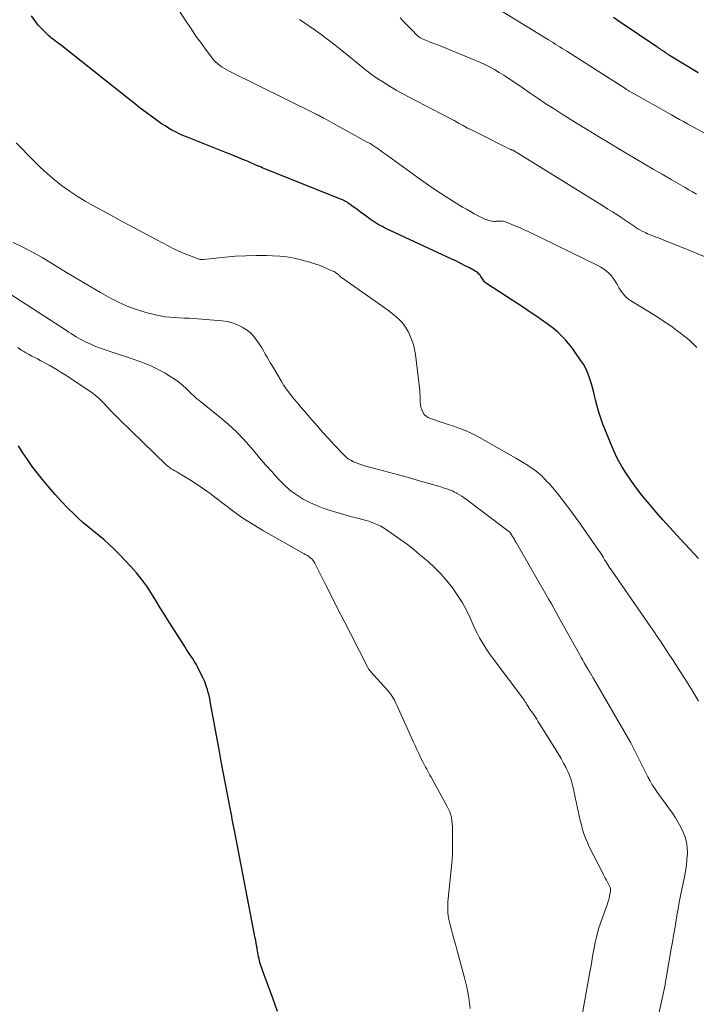
# Model space of a CAD drawing. Units: feet. Extents: x 2025000 to 2030000, y 525000 to 530000.
# Drawn here: x 2025225 to 2025327, y 526842 to 526990 of the extents above; entities that cross this region are included whole.
import ezdxf

# ---------------------------------------------------------------- set-up
doc = ezdxf.new("R2010")
doc.units = ezdxf.units.FT
doc.header["$LTSCALE"] = 100
doc.header["$MEASUREMENT"] = 0
doc.layers.add('CONTOUR INDEX', color=32, linetype='Continuous', lineweight=25)
doc.layers.add('CONTOUR INTERMEDIATE', color=40, linetype='Continuous', lineweight=15)

msp = doc.modelspace()

# ---------------------------------------------------------------- linework, layer by layer
at = {"layer": 'CONTOUR INDEX', "flags": 128}
for points, elevation in [([(2025326.96, 526909.03), (2025326.25, 526909.81), (2025323.69, 526912.56), (2025322.64, 526913.7), (2025321.6, 526914.86), (2025320.58, 526916.04), (2025319.57, 526917.22), (2025319.27, 526917.58), (2025318.44, 526918.61), (2025317.63, 526919.65), (2025316.86, 526920.72), (2025316.11, 526921.81), (2025315.42, 526922.93), (2025314.77, 526924.07), (2025314.2, 526925.26), (2025313.68, 526926.47), (2025312.57, 526929.28), (2025312.24, 526930.18), (2025311.94, 526931.09), (2025311.67, 526932.01), (2025311.44, 526932.94), (2025311.35, 526933.34), (2025311.17, 526934.07), (2025310.98, 526934.81), (2025310.77, 526935.53), (2025310.55, 526936.26), (2025310.28, 526936.96), (2025309.97, 526937.65), (2025309.61, 526938.3), (2025309.2, 526938.94), (2025308.01, 526940.61), (2025307.67, 526941.06), (2025307.32, 526941.5), (2025306.96, 526941.93), (2025306.58, 526942.34), (2025306.18, 526942.74), (2025305.77, 526943.12), (2025305.34, 526943.48), (2025304.9, 526943.82), (2025304.14, 526944.38), (2025303.3, 526944.99), (2025302.45, 526945.58), (2025301.6, 526946.16), (2025300.73, 526946.74), (2025294.99, 526950.47), (2025294.84, 526950.58), (2025294.71, 526950.7), (2025294.6, 526950.85), (2025294.5, 526951), (2025294.41, 526951.16), (2025294.32, 526951.32), (2025294.21, 526951.47), (2025294.11, 526951.62), (2025294.04, 526951.71), (2025293.88, 526951.89), (2025293.72, 526952.06), (2025293.53, 526952.2), (2025293.33, 526952.33), (2025292.45, 526952.8), (2025291.79, 526953.14), (2025291.13, 526953.48), (2025290.47, 526953.81), (2025289.8, 526954.13), (2025279.96, 526958.71), (2025279.64, 526958.87), (2025279.32, 526959.03), (2025279, 526959.2), (2025278.69, 526959.37), (2025278.38, 526959.55), (2025278.08, 526959.74), (2025277.79, 526959.94), (2025277.49, 526960.14), (2025276.47, 526960.89), (2025276.09, 526961.17), (2025275.71, 526961.45), (2025275.32, 526961.74), (2025274.94, 526962.02), (2025274.49, 526962.37), (2025274.33, 526962.48), (2025274.18, 526962.58), (2025274.01, 526962.69), (2025273.85, 526962.78), (2025273.68, 526962.87), (2025273.51, 526962.96), (2025273.34, 526963.04), (2025273.16, 526963.11), (2025261.69, 526967.7), (2025261.44, 526967.8), (2025261.19, 526967.9), (2025260.94, 526968.01), (2025260.68, 526968.11), (2025260.63, 526968.14), (2025260.41, 526968.23), (2025260.18, 526968.33), (2025259.96, 526968.43), (2025259.74, 526968.53), (2025259.52, 526968.63), (2025259.3, 526968.73), (2025259.08, 526968.82), (2025258.86, 526968.92), (2025258.15, 526969.21), (2025257.57, 526969.45), (2025256.99, 526969.68), (2025256.41, 526969.92), (2025255.83, 526970.15), (2025249.82, 526972.53), (2025249.26, 526972.77), (2025248.7, 526973.02), (2025248.16, 526973.29), (2025247.62, 526973.57), (2025247.09, 526973.87), (2025246.57, 526974.19), (2025246.06, 526974.53), (2025245.57, 526974.87), (2025244.68, 526975.52), (2025243.75, 526976.2), (2025242.83, 526976.89), (2025241.91, 526977.6), (2025241, 526978.31), (2025230.76, 526986.44), (2025230.52, 526986.63), (2025230.27, 526986.82), (2025230.02, 526987), (2025229.77, 526987.19), (2025229.53, 526987.37), (2025229.29, 526987.57), (2025229.06, 526987.77), (2025228.84, 526987.98), (2025228.05, 526988.76), (2025227.47, 526989.39), (2025226.93, 526990.05), (2025226.45, 526990.75)], 880), ([(2025326.9, 526982.17), (2025322.61, 526984.82), (2025322.5, 526984.89), (2025322.39, 526984.96), (2025322.29, 526985.02), (2025322.18, 526985.09), (2025322.08, 526985.16), (2025322.03, 526985.19), (2025321.98, 526985.23), (2025321.93, 526985.26), (2025321.87, 526985.3), (2025321.82, 526985.33), (2025321.77, 526985.37), (2025321.72, 526985.4), (2025321.67, 526985.44), (2025321.41, 526985.62), (2025321.23, 526985.75), (2025321.05, 526985.87), (2025320.87, 526986), (2025320.69, 526986.12), (2025315, 526989.94), (2025314.13, 526990.52)], 900), ([(2025252.97, 526889.31), (2025252.83, 526889.75), (2025252.67, 526890.19), (2025252.5, 526890.61), (2025252.3, 526891.03), (2025251.74, 526892.19), (2025251.5, 526892.66), (2025251.25, 526893.12), (2025250.97, 526893.57), (2025250.69, 526894.02), (2025250.4, 526894.46), (2025250.12, 526894.9), (2025249.83, 526895.35), (2025249.54, 526895.79), (2025247.21, 526899.46), (2025246.52, 526900.54), (2025245.85, 526901.62), (2025245.18, 526902.71), (2025244.52, 526903.8), (2025243.83, 526904.87), (2025243.09, 526905.9), (2025242.29, 526906.89), (2025241.44, 526907.84), (2025239.65, 526909.72), (2025238.92, 526910.46), (2025238.17, 526911.17), (2025237.39, 526911.84), (2025236.59, 526912.5), (2025235.78, 526913.15), (2025234.99, 526913.81), (2025234.21, 526914.49), (2025233.45, 526915.19), (2025232.92, 526915.68), (2025231.92, 526916.65), (2025230.95, 526917.64), (2025230.02, 526918.67), (2025229.11, 526919.72), (2025228.09, 526920.95), (2025227.31, 526921.93), (2025226.56, 526922.92), (2025225.85, 526923.94), (2025225.16, 526924.97), (2025224.51, 526926.03)], 860), ([(2025263.54, 526840.85), (2025262.81, 526842.83), (2025261.35, 526846.76), (2025261.25, 526847.05), (2025261.15, 526847.34), (2025261.05, 526847.63), (2025260.97, 526847.92), (2025260.88, 526848.22), (2025260.81, 526848.5), (2025260.74, 526848.79), (2025260.68, 526849.08), (2025260.63, 526849.38), (2025260.57, 526849.67), (2025260.52, 526849.96), (2025260.47, 526850.25), (2025260.44, 526850.41), (2025260.38, 526850.78), (2025260.31, 526851.15), (2025260.24, 526851.51), (2025260.17, 526851.88), (2025257.08, 526867.86), (2025256.99, 526868.34), (2025256.89, 526868.81), (2025256.8, 526869.29), (2025256.71, 526869.77), (2025256.62, 526870.25), (2025256.52, 526870.73), (2025256.43, 526871.21), (2025256.34, 526871.69), (2025255.93, 526873.82), (2025255.63, 526875.36), (2025255.34, 526876.91), (2025255.05, 526878.46), (2025254.76, 526880), (2025253.39, 526887.51), (2025253.3, 526887.96), (2025253.2, 526888.41), (2025253.09, 526888.86), (2025252.97, 526889.31)], 860)]:
    msp.add_lwpolyline(points, dxfattribs=dict(at, elevation=elevation))
at = {"layer": 'CONTOUR INTERMEDIATE', "flags": 128}
for points, elevation in [([(2025326.73, 526940.83), (2025326.27, 526941.3), (2025325.79, 526941.74), (2025325.28, 526942.17), (2025324.77, 526942.58), (2025324.24, 526942.99), (2025323.72, 526943.39), (2025323.45, 526943.59), (2025322.78, 526944.07), (2025322.1, 526944.55), (2025321.41, 526945), (2025320.72, 526945.44), (2025316.71, 526947.92), (2025316.41, 526948.12), (2025316.13, 526948.35), (2025315.88, 526948.6), (2025315.64, 526948.87), (2025315.42, 526949.16), (2025315.21, 526949.45), (2025315.02, 526949.76), (2025314.85, 526950.08), (2025314.67, 526950.4), (2025314.41, 526950.84), (2025314.12, 526951.26), (2025313.8, 526951.65), (2025313.45, 526952.03), (2025313.06, 526952.36), (2025312.66, 526952.67), (2025312.23, 526952.94), (2025311.78, 526953.19), (2025301.31, 526958.28), (2025300.69, 526958.57), (2025300.07, 526958.85), (2025299.44, 526959.12), (2025298.81, 526959.37), (2025297.89, 526959.74), (2025297.71, 526959.79), (2025297.53, 526959.84), (2025297.35, 526959.86), (2025297.16, 526959.86), (2025296.97, 526959.86), (2025296.78, 526959.85), (2025296.6, 526959.84), (2025296.41, 526959.83), (2025296.32, 526959.82), (2025296.09, 526959.82), (2025295.86, 526959.84), (2025295.64, 526959.88), (2025295.42, 526959.93), (2025295.21, 526960), (2025294.99, 526960.08), (2025294.78, 526960.17), (2025294.58, 526960.27), (2025293.78, 526960.67), (2025293.18, 526960.98), (2025292.58, 526961.3), (2025292, 526961.64), (2025291.41, 526961.98), (2025290.03, 526962.83), (2025288.77, 526963.63), (2025287.52, 526964.44), (2025286.29, 526965.27), (2025285.07, 526966.13), (2025279.93, 526969.83), (2025279.63, 526970.04), (2025279.34, 526970.26), (2025279.04, 526970.47), (2025278.74, 526970.69), (2025278.48, 526970.88), (2025278.31, 526971), (2025278.15, 526971.11), (2025277.98, 526971.22), (2025277.82, 526971.32), (2025277.65, 526971.43), (2025277.48, 526971.53), (2025277.3, 526971.63), (2025277.13, 526971.72), (2025271.87, 526974.6), (2025271.52, 526974.8), (2025271.16, 526974.99), (2025270.8, 526975.19), (2025270.44, 526975.38), (2025269.87, 526975.69), (2025269.79, 526975.73), (2025269.72, 526975.77), (2025269.65, 526975.81), (2025269.57, 526975.84), (2025269.5, 526975.88), (2025269.42, 526975.92), (2025269.35, 526975.96), (2025269.27, 526975.99), (2025256.24, 526982.43), (2025255.87, 526982.62), (2025255.51, 526982.83), (2025255.16, 526983.06), (2025254.82, 526983.3), (2025254.49, 526983.57), (2025254.18, 526983.85), (2025253.9, 526984.16), (2025253.64, 526984.48), (2025252.67, 526985.76), (2025251.95, 526986.74), (2025251.24, 526987.73), (2025250.55, 526988.74), (2025249.88, 526989.76), (2025245.6, 526996.38)], 884), ([(2025335.37, 526968.99), (2025325.32, 526974.5), (2025324.7, 526974.84), (2025324.09, 526975.18), (2025323.48, 526975.52), (2025322.87, 526975.86), (2025316.8, 526979.28), (2025316.7, 526979.33), (2025316.6, 526979.39), (2025316.5, 526979.45), (2025316.4, 526979.51), (2025316.3, 526979.57), (2025316.2, 526979.63), (2025316.1, 526979.7), (2025316, 526979.76), (2025307.1, 526985.43), (2025306.75, 526985.65), (2025306.41, 526985.87), (2025306.07, 526986.09), (2025305.72, 526986.31), (2025305.38, 526986.53), (2025305.04, 526986.74), (2025304.69, 526986.96), (2025304.35, 526987.17), (2025296.58, 526991.95)], 896), ([(2025333.38, 526952.26), (2025322.81, 526956.57), (2025322.23, 526956.8), (2025321.64, 526957.04), (2025321.04, 526957.27), (2025320.45, 526957.49), (2025319.82, 526957.73), (2025319.54, 526957.84), (2025319.27, 526957.95), (2025319, 526958.08), (2025318.74, 526958.22), (2025318.45, 526958.37), (2025318.14, 526958.54), (2025317.84, 526958.72), (2025317.54, 526958.91), (2025317.25, 526959.11), (2025316.96, 526959.32), (2025316.67, 526959.52), (2025316.38, 526959.72), (2025316.08, 526959.91), (2025315.33, 526960.39), (2025314.66, 526960.83), (2025313.98, 526961.26), (2025313.31, 526961.68), (2025312.63, 526962.11), (2025299.1, 526970.51), (2025299.04, 526970.53), (2025298.91, 526970.56), (2025298.84, 526970.58), (2025298.78, 526970.6), (2025298.72, 526970.62), (2025298.65, 526970.65), (2025293.54, 526973.18), (2025292.86, 526973.53), (2025292.17, 526973.88), (2025291.49, 526974.25), (2025290.81, 526974.62), (2025290.14, 526974.99), (2025289.46, 526975.35), (2025288.78, 526975.72), (2025288.09, 526976.07), (2025283.44, 526978.48), (2025282.41, 526979.03), (2025281.38, 526979.6), (2025280.38, 526980.2), (2025279.38, 526980.81), (2025278.4, 526981.46), (2025277.45, 526982.14), (2025276.52, 526982.85), (2025275.61, 526983.58), (2025274.26, 526984.72), (2025273.24, 526985.56), (2025272.21, 526986.38), (2025271.16, 526987.18), (2025270.1, 526987.97), (2025269.03, 526988.73), (2025267.94, 526989.49), (2025266.85, 526990.23)], 888), ([(2025326.65, 526963.93), (2025326.08, 526964.26), (2025325.52, 526964.59), (2025324.95, 526964.91), (2025322.83, 526966.12), (2025321.47, 526966.91), (2025320.11, 526967.69), (2025318.76, 526968.49), (2025317.41, 526969.29), (2025316.07, 526970.09), (2025314.72, 526970.9), (2025313.38, 526971.71), (2025312.03, 526972.52), (2025310.08, 526973.7), (2025308.85, 526974.45), (2025307.63, 526975.21), (2025306.41, 526975.98), (2025305.19, 526976.76), (2025303.98, 526977.54), (2025302.78, 526978.34), (2025301.58, 526979.15), (2025300.39, 526979.96), (2025298.98, 526980.93), (2025298.3, 526981.39), (2025297.62, 526981.84), (2025296.92, 526982.26), (2025296.21, 526982.68), (2025295.49, 526983.07), (2025294.76, 526983.44), (2025294.02, 526983.78), (2025293.27, 526984.11), (2025288.05, 526986.23), (2025287.77, 526986.34), (2025287.49, 526986.46), (2025287.21, 526986.56), (2025286.93, 526986.67), (2025286.64, 526986.78), (2025286.36, 526986.88), (2025286.08, 526987), (2025285.8, 526987.11), (2025285.38, 526987.29), (2025285.27, 526987.35), (2025285.15, 526987.4), (2025285.04, 526987.47), (2025284.93, 526987.54), (2025284.83, 526987.61), (2025284.73, 526987.69), (2025284.63, 526987.78), (2025284.54, 526987.87), (2025283.81, 526988.61), (2025283.36, 526989.07), (2025282.91, 526989.53), (2025282.45, 526989.99), (2025282, 526990.45)], 892), ([(2025326.95, 526887.57), (2025326.6, 526888.18), (2025326.25, 526888.79), (2025325.89, 526889.39), (2025325.52, 526889.98), (2025325.15, 526890.58), (2025324.77, 526891.17), (2025323.54, 526893.06), (2025323.08, 526893.77), (2025322.61, 526894.48), (2025322.15, 526895.19), (2025321.68, 526895.89), (2025321.21, 526896.6), (2025320.74, 526897.3), (2025320.26, 526898), (2025319.78, 526898.7), (2025313.95, 526907.12), (2025313.78, 526907.37), (2025313.61, 526907.61), (2025313.45, 526907.86), (2025313.29, 526908.11), (2025313.13, 526908.37), (2025312.98, 526908.62), (2025312.82, 526908.87), (2025312.67, 526909.13), (2025312.63, 526909.19), (2025312.45, 526909.48), (2025312.27, 526909.76), (2025312.09, 526910.04), (2025311.9, 526910.32), (2025309.18, 526914.21), (2025308.39, 526915.33), (2025307.58, 526916.43), (2025306.74, 526917.51), (2025305.89, 526918.57), (2025304.74, 526919.98), (2025304.44, 526920.33), (2025304.13, 526920.67), (2025303.82, 526921), (2025303.49, 526921.32), (2025303.44, 526921.38), (2025303.13, 526921.66), (2025302.81, 526921.93), (2025302.48, 526922.19), (2025302.15, 526922.44), (2025301.73, 526922.73), (2025301.18, 526923.11), (2025300.61, 526923.48), (2025300.04, 526923.83), (2025299.46, 526924.17), (2025293.59, 526927.46), (2025292.78, 526927.87), (2025291.97, 526928.26), (2025291.13, 526928.6), (2025290.27, 526928.9), (2025289.92, 526929.02), (2025289.23, 526929.24), (2025288.55, 526929.46), (2025287.86, 526929.69), (2025287.17, 526929.91), (2025286.57, 526930.11), (2025286.22, 526930.28), (2025285.9, 526930.49), (2025285.64, 526930.76), (2025285.42, 526931.08), (2025285.26, 526931.45), (2025285.14, 526931.82), (2025285.07, 526932.21), (2025285.04, 526932.61), (2025285.04, 526932.65), (2025285.04, 526933.07), (2025285.02, 526933.5), (2025284.99, 526933.92), (2025284.95, 526934.34), (2025284.3, 526939.75), (2025284.17, 526940.53), (2025283.99, 526941.29), (2025283.73, 526942.03), (2025283.42, 526942.76), (2025283.25, 526943.13), (2025282.97, 526943.64), (2025282.65, 526944.13), (2025282.29, 526944.58), (2025281.89, 526945), (2025281.46, 526945.4), (2025281.02, 526945.78), (2025280.56, 526946.14), (2025280.09, 526946.49), (2025273.15, 526951.37), (2025273.08, 526951.43), (2025273, 526951.49), (2025272.93, 526951.55), (2025272.87, 526951.62), (2025272.8, 526951.68), (2025272.74, 526951.75), (2025272.67, 526951.81), (2025272.6, 526951.88), (2025272.47, 526951.98), (2025272.33, 526952.08), (2025272.19, 526952.18), (2025272.04, 526952.26), (2025271.88, 526952.34), (2025270.7, 526952.84), (2025269.94, 526953.15), (2025269.17, 526953.43), (2025268.39, 526953.68), (2025267.61, 526953.9), (2025267.08, 526954.04), (2025266.02, 526954.28), (2025264.95, 526954.47), (2025263.87, 526954.58), (2025262.79, 526954.65), (2025261.86, 526954.67), (2025260.31, 526954.68), (2025258.75, 526954.65), (2025257.2, 526954.56), (2025255.66, 526954.43), (2025252.36, 526954.08), (2025252.27, 526954.07), (2025252.19, 526954.07), (2025252.1, 526954.07), (2025252.02, 526954.07), (2025251.93, 526954.08), (2025251.85, 526954.09), (2025251.77, 526954.11), (2025251.69, 526954.14), (2025250.24, 526954.68), (2025249.45, 526954.99), (2025248.66, 526955.33), (2025247.89, 526955.69), (2025247.13, 526956.08), (2025245.22, 526957.09), (2025243.51, 526957.99), (2025241.8, 526958.91), (2025240.1, 526959.82), (2025238.4, 526960.74), (2025235.77, 526962.18), (2025234.53, 526962.88), (2025233.32, 526963.62), (2025232.15, 526964.41), (2025230.99, 526965.23), (2025229.88, 526966.11), (2025228.79, 526967.02), (2025227.75, 526967.98), (2025226.74, 526968.97), (2025224.14, 526971.64)], 876), ([(2025320.52, 526838.46), (2025321.92, 526844.86), (2025321.94, 526844.98), (2025321.96, 526845.1), (2025321.98, 526845.22), (2025322, 526845.35), (2025322.03, 526845.57), (2025322.04, 526845.67), (2025322.07, 526845.79), (2025322.08, 526845.81), (2025322.08, 526845.83), (2025322.08, 526845.84), (2025322.09, 526845.86), (2025322.86, 526850.25), (2025323.03, 526851.25), (2025323.21, 526852.26), (2025323.37, 526853.26), (2025323.53, 526854.27), (2025323.7, 526855.27), (2025323.88, 526856.27), (2025324.07, 526857.28), (2025324.27, 526858.27), (2025324.85, 526861.09), (2025325.01, 526861.96), (2025325.14, 526862.83), (2025325.22, 526863.7), (2025325.28, 526864.58), (2025325.28, 526864.7), (2025325.26, 526865.51), (2025325.16, 526866.31), (2025324.95, 526867.09), (2025324.67, 526867.86), (2025324.31, 526868.6), (2025323.92, 526869.32), (2025323.49, 526870.02), (2025323.02, 526870.7), (2025321.13, 526873.3), (2025320.74, 526873.85), (2025320.36, 526874.41), (2025320, 526874.99), (2025319.66, 526875.57), (2025319.34, 526876.16), (2025319.02, 526876.76), (2025318.71, 526877.37), (2025318.41, 526877.97), (2025318.13, 526878.58), (2025317.68, 526879.48), (2025317.22, 526880.38), (2025316.74, 526881.27), (2025316.24, 526882.15), (2025311.14, 526890.96), (2025311.09, 526891.06), (2025311.04, 526891.15), (2025310.98, 526891.24), (2025310.93, 526891.33), (2025310.88, 526891.42), (2025310.83, 526891.51), (2025310.78, 526891.6), (2025310.72, 526891.69), (2025310.62, 526891.86), (2025310.61, 526891.88), (2025310.6, 526891.9), (2025310.59, 526891.92), (2025310.58, 526891.93), (2025310.54, 526892), (2025310.52, 526892.02), (2025310.51, 526892.03), (2025310.5, 526892.05), (2025310.49, 526892.07), (2025310.35, 526892.3), (2025310.26, 526892.43), (2025310.18, 526892.57), (2025310.11, 526892.7), (2025310.03, 526892.84), (2025309.74, 526893.35), (2025309.52, 526893.74), (2025309.3, 526894.13), (2025309.09, 526894.53), (2025308.87, 526894.92), (2025305.88, 526900.29), (2025305.52, 526900.93), (2025305.16, 526901.58), (2025304.79, 526902.23), (2025304.42, 526902.87), (2025299.48, 526911.45), (2025299.35, 526911.68), (2025299.21, 526911.91), (2025299.08, 526912.14), (2025298.94, 526912.36), (2025298.7, 526912.77), (2025298.69, 526912.79), (2025298.67, 526912.81), (2025298.66, 526912.84), (2025298.65, 526912.86), (2025298.59, 526912.94), (2025298.58, 526912.96), (2025298.56, 526912.98), (2025298.55, 526912.99), (2025298.53, 526913.01), (2025298.47, 526913.07), (2025298.45, 526913.09), (2025298.44, 526913.1), (2025298.42, 526913.12), (2025298.4, 526913.13), (2025291.99, 526917.94), (2025291.66, 526918.18), (2025291.32, 526918.42), (2025290.96, 526918.63), (2025290.61, 526918.84), (2025290.53, 526918.89), (2025290.2, 526919.06), (2025289.87, 526919.22), (2025289.53, 526919.36), (2025289.19, 526919.48), (2025288.84, 526919.6), (2025288.49, 526919.71), (2025288.14, 526919.82), (2025287.79, 526919.92), (2025284.73, 526920.8), (2025283.24, 526921.23), (2025281.75, 526921.64), (2025280.26, 526922.05), (2025278.76, 526922.45), (2025276.65, 526923.02), (2025276.21, 526923.14), (2025275.79, 526923.29), (2025275.37, 526923.45), (2025274.95, 526923.63), (2025274.55, 526923.84), (2025274.18, 526924.08), (2025273.83, 526924.36), (2025273.51, 526924.67), (2025272.08, 526926.18), (2025271.22, 526927.11), (2025270.37, 526928.04), (2025269.53, 526928.98), (2025268.7, 526929.93), (2025268.14, 526930.59), (2025267.6, 526931.22), (2025267.06, 526931.85), (2025266.52, 526932.48), (2025265.98, 526933.11), (2025265.46, 526933.76), (2025264.96, 526934.42), (2025264.49, 526935.11), (2025264.05, 526935.81), (2025262.75, 526938), (2025262.48, 526938.46), (2025262.21, 526938.92), (2025261.94, 526939.38), (2025261.68, 526939.84), (2025261.41, 526940.3), (2025261.14, 526940.76), (2025260.86, 526941.21), (2025260.56, 526941.66), (2025260.38, 526941.94), (2025259.95, 526942.48), (2025259.48, 526942.98), (2025258.95, 526943.42), (2025258.37, 526943.8), (2025258.19, 526943.91), (2025257.47, 526944.25), (2025256.73, 526944.54), (2025255.96, 526944.72), (2025255.17, 526944.83), (2025250.87, 526945.17), (2025250.15, 526945.22), (2025249.43, 526945.26), (2025248.71, 526945.3), (2025247.99, 526945.33), (2025247.28, 526945.38), (2025246.56, 526945.46), (2025245.86, 526945.59), (2025245.15, 526945.74), (2025243.68, 526946.12), (2025242.27, 526946.55), (2025240.88, 526947.04), (2025239.55, 526947.65), (2025238.24, 526948.33), (2025236.86, 526949.11), (2025235.14, 526950.11), (2025233.42, 526951.11), (2025231.72, 526952.14), (2025230.03, 526953.19), (2025229.45, 526953.55), (2025228.04, 526954.4), (2025226.61, 526955.2), (2025225.16, 526955.95), (2025223.68, 526956.66)], 872), ([(2025309.36, 526840.01), (2025310.46, 526845.97), (2025310.65, 526847.02), (2025310.83, 526848.07), (2025311.01, 526849.12), (2025311.19, 526850.16), (2025311.38, 526851.21), (2025311.62, 526852.24), (2025311.91, 526853.26), (2025312.25, 526854.27), (2025313.2, 526856.92), (2025313.26, 526857.07), (2025313.31, 526857.23), (2025313.36, 526857.39), (2025313.41, 526857.55), (2025313.43, 526857.66), (2025313.46, 526857.77), (2025313.49, 526857.88), (2025313.51, 526857.99), (2025313.53, 526858.1), (2025313.55, 526858.21), (2025313.57, 526858.32), (2025313.59, 526858.44), (2025313.61, 526858.55), (2025313.68, 526858.87), (2025313.69, 526858.96), (2025313.7, 526859.05), (2025313.71, 526859.14), (2025313.71, 526859.24), (2025313.7, 526859.33), (2025313.68, 526859.42), (2025313.65, 526859.5), (2025313.61, 526859.59), (2025313.28, 526860.21), (2025313.08, 526860.6), (2025312.87, 526861), (2025312.67, 526861.39), (2025312.47, 526861.79), (2025310.5, 526865.65), (2025310.21, 526866.28), (2025309.93, 526866.93), (2025309.7, 526867.59), (2025309.49, 526868.25), (2025309.31, 526868.93), (2025309.14, 526869.61), (2025308.98, 526870.3), (2025308.83, 526870.98), (2025308.09, 526874.51), (2025307.99, 526874.92), (2025307.88, 526875.32), (2025307.76, 526875.72), (2025307.63, 526876.12), (2025307.48, 526876.51), (2025307.32, 526876.89), (2025307.14, 526877.27), (2025306.95, 526877.65), (2025306.62, 526878.25), (2025306.25, 526878.92), (2025305.87, 526879.58), (2025305.48, 526880.24), (2025305.08, 526880.89), (2025302.77, 526884.58), (2025302.58, 526884.88), (2025302.38, 526885.17), (2025302.18, 526885.45), (2025301.98, 526885.74), (2025301.78, 526886), (2025301.67, 526886.15), (2025301.56, 526886.3), (2025301.46, 526886.46), (2025301.37, 526886.61), (2025301.27, 526886.77), (2025301.18, 526886.93), (2025301.09, 526887.09), (2025301, 526887.26), (2025300.97, 526887.3), (2025300.86, 526887.48), (2025300.75, 526887.66), (2025300.63, 526887.84), (2025300.5, 526888.01), (2025296.07, 526893.89), (2025295.61, 526894.51), (2025295.18, 526895.15), (2025294.76, 526895.79), (2025294.36, 526896.44), (2025293.98, 526897.11), (2025293.62, 526897.79), (2025293.28, 526898.48), (2025292.95, 526899.17), (2025292.54, 526900.1), (2025291.99, 526901.25), (2025291.39, 526902.36), (2025290.72, 526903.44), (2025290, 526904.49), (2025289.9, 526904.62), (2025289.05, 526905.69), (2025288.17, 526906.71), (2025287.21, 526907.66), (2025286.21, 526908.58), (2025284.99, 526909.61), (2025284.05, 526910.39), (2025283.09, 526911.14), (2025282.11, 526911.87), (2025281.11, 526912.57), (2025279.89, 526913.4), (2025279.49, 526913.66), (2025279.07, 526913.9), (2025278.64, 526914.11), (2025278.2, 526914.31), (2025277.75, 526914.48), (2025277.29, 526914.65), (2025276.83, 526914.79), (2025276.37, 526914.92), (2025275.59, 526915.12), (2025274.73, 526915.35), (2025273.88, 526915.58), (2025273.02, 526915.83), (2025272.17, 526916.08), (2025271.47, 526916.29), (2025270.42, 526916.64), (2025269.39, 526917.04), (2025268.39, 526917.5), (2025267.41, 526918), (2025266.47, 526918.57), (2025265.58, 526919.2), (2025264.75, 526919.92), (2025263.97, 526920.69), (2025263.59, 526921.11), (2025262.65, 526922.14), (2025261.73, 526923.17), (2025260.83, 526924.23), (2025259.93, 526925.29), (2025259.57, 526925.71), (2025258.47, 526926.96), (2025257.32, 526928.15), (2025256.1, 526929.28), (2025254.83, 526930.35), (2025251.92, 526932.67), (2025251.76, 526932.81), (2025251.6, 526932.94), (2025251.44, 526933.07), (2025251.28, 526933.21), (2025251.12, 526933.34), (2025250.97, 526933.48), (2025250.81, 526933.63), (2025250.66, 526933.77), (2025249.81, 526934.6), (2025249.22, 526935.14), (2025248.6, 526935.64), (2025247.95, 526936.1), (2025247.28, 526936.53), (2025246.58, 526936.94), (2025245.53, 526937.52), (2025244.45, 526938.05), (2025243.34, 526938.51), (2025242.22, 526938.93), (2025237.11, 526940.65), (2025236.56, 526940.84), (2025236.02, 526941.05), (2025235.48, 526941.28), (2025234.95, 526941.51), (2025234.66, 526941.64), (2025234.28, 526941.83), (2025233.9, 526942.03), (2025233.53, 526942.23), (2025233.16, 526942.45), (2025232.8, 526942.68), (2025232.43, 526942.91), (2025232.07, 526943.14), (2025231.72, 526943.37), (2025223.19, 526948.91)], 868), ([(2025292.54, 526841.27), (2025292.34, 526842.89), (2025292.04, 526844.5), (2025291.66, 526846.09), (2025290.53, 526850.19), (2025290.32, 526850.97), (2025290.11, 526851.76), (2025289.9, 526852.54), (2025289.69, 526853.32), (2025289.49, 526854.1), (2025289.39, 526854.5), (2025289.31, 526854.9), (2025289.25, 526855.3), (2025289.21, 526855.7), (2025289.18, 526856.11), (2025289.17, 526856.51), (2025289.19, 526856.92), (2025289.21, 526857.33), (2025289.82, 526863.69), (2025289.84, 526863.89), (2025289.85, 526864.09), (2025289.87, 526864.3), (2025289.88, 526864.5), (2025289.89, 526864.7), (2025289.9, 526864.9), (2025289.9, 526865.1), (2025289.9, 526865.3), (2025289.9, 526868.24), (2025289.89, 526868.69), (2025289.86, 526869.14), (2025289.8, 526869.58), (2025289.72, 526870.03), (2025289.62, 526870.47), (2025289.48, 526870.89), (2025289.31, 526871.3), (2025289.11, 526871.71), (2025286.67, 526876.11), (2025286.5, 526876.41), (2025286.33, 526876.71), (2025286.17, 526877.01), (2025286, 526877.31), (2025285.83, 526877.61), (2025285.67, 526877.91), (2025285.51, 526878.22), (2025285.36, 526878.53), (2025285.09, 526879.09), (2025284.81, 526879.69), (2025284.53, 526880.28), (2025284.25, 526880.88), (2025283.98, 526881.48), (2025281.97, 526885.96), (2025281.77, 526886.4), (2025281.57, 526886.84), (2025281.36, 526887.27), (2025281.14, 526887.71), (2025280.91, 526888.13), (2025280.65, 526888.53), (2025280.37, 526888.91), (2025280.06, 526889.28), (2025277.61, 526891.98), (2025277.54, 526892.05), (2025277.48, 526892.13), (2025277.41, 526892.21), (2025277.35, 526892.29), (2025277.29, 526892.37), (2025277.24, 526892.46), (2025277.19, 526892.54), (2025277.14, 526892.63), (2025274.51, 526897.74), (2025273.57, 526899.59), (2025272.63, 526901.43), (2025271.69, 526903.29), (2025270.76, 526905.14), (2025269.14, 526908.36), (2025269, 526908.59), (2025268.85, 526908.81), (2025268.67, 526909), (2025268.46, 526909.17), (2025268.24, 526909.33), (2025268.02, 526909.48), (2025267.79, 526909.62), (2025267.56, 526909.76), (2025261.43, 526913.22), (2025259.85, 526914.16), (2025258.3, 526915.15), (2025256.79, 526916.21), (2025255.32, 526917.32), (2025254.3, 526918.13), (2025253.35, 526918.85), (2025252.38, 526919.55), (2025251.4, 526920.21), (2025250.39, 526920.85), (2025248.91, 526921.75), (2025248.63, 526921.92), (2025248.35, 526922.08), (2025248.07, 526922.24), (2025247.79, 526922.4), (2025247.51, 526922.57), (2025247.25, 526922.75), (2025247, 526922.95), (2025246.76, 526923.17), (2025239.72, 526929.97), (2025239.27, 526930.42), (2025238.82, 526930.87), (2025238.38, 526931.33), (2025237.95, 526931.8), (2025237.71, 526932.06), (2025237.4, 526932.4), (2025237.07, 526932.73), (2025236.74, 526933.04), (2025236.39, 526933.35), (2025236.04, 526933.64), (2025235.67, 526933.93), (2025235.3, 526934.2), (2025234.92, 526934.46), (2025231.54, 526936.7), (2025230.94, 526937.08), (2025230.34, 526937.45), (2025229.73, 526937.81), (2025229.11, 526938.15), (2025227.76, 526938.88), (2025227.34, 526939.1), (2025226.93, 526939.32), (2025226.52, 526939.54), (2025226.1, 526939.76), (2025225.88, 526939.88), (2025225.58, 526940.04), (2025225.29, 526940.21), (2025225, 526940.39), (2025224.72, 526940.58), (2025224.69, 526940.6), (2025224.4, 526940.81)], 864)]:
    msp.add_lwpolyline(points, dxfattribs=dict(at, elevation=elevation))

doc.saveas('drawing.dxf')
